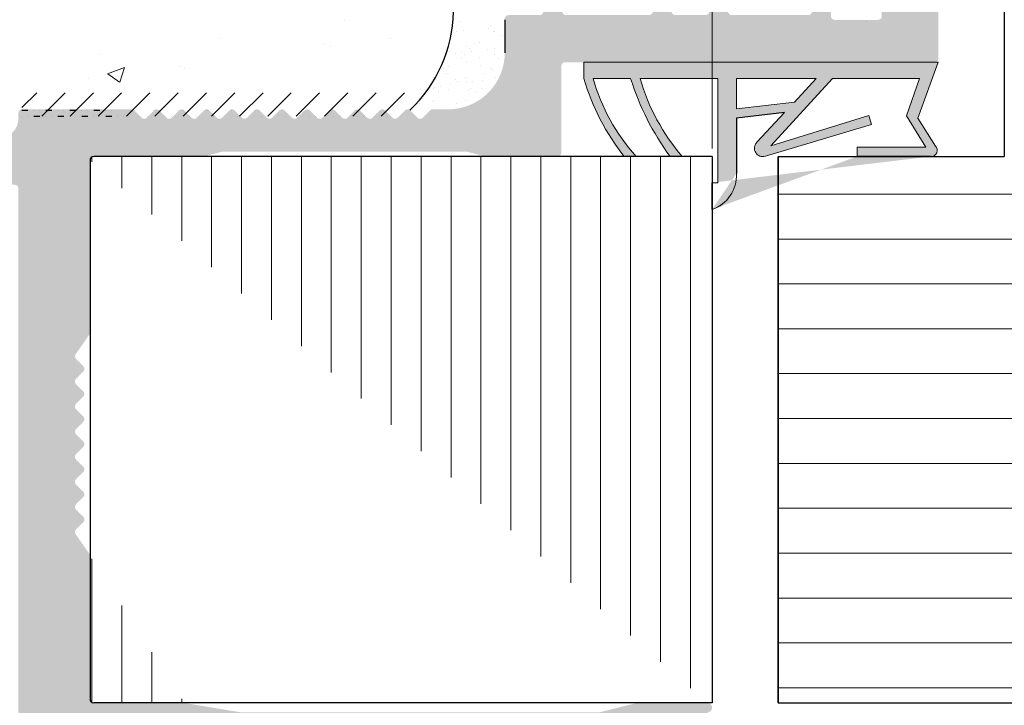
# Model space of a CAD drawing. Units: millimetres. Extents: x 17521 to 17818, y 3299 to 3516.
# Drawn here: x 17664 to 17717, y 3431 to 3467 of the extents above; entities that cross this region are included whole.
import ezdxf

# ---------------------------------------------------------------- set-up
doc = ezdxf.new("R2010")
doc.units = ezdxf.units.MM
doc.layers.get('0').update_dxf_attribs({"lineweight": 25})
for name, color, linetype, lineweight in [('1', 7, 'Continuous', 18), ('Bemassung R', 1, 'Continuous', 20), ('Dichtungen', 253, 'Continuous', 40), ('Gipsp Sch', 253, 'Continuous', 5), ('Putznetz Lienien', 7, 'Continuous', 15), ('Schrafur Gips', 7, 'Continuous', 15), ('Schrafur Holz', 36, 'Continuous', 18)]:
    doc.layers.add(name, color=color, linetype=linetype, lineweight=lineweight)
doc.layers.add('Lienien Profil', color=7, linetype='Continuous', lineweight=25, plot=False)

msp = doc.modelspace()

# ---------------------------------------------------------------- hatches: boundary and pattern name
h = msp.add_hatch()
h.set_pattern_fill('JIS_WOOD', color=256, scale=0.01, style=0)
h.set_pattern_definition([(45, (622.5095733757225, 0), (-0.004999999991609842, 0.004999999991609843), [])])
edge = h.paths.add_edge_path()
edge.add_arc((17686.25872357808, 3462.172692674319), 0.2, 90, 134.9999999999079)
edge.add_line((17686.11730222185, 3462.314114030557), (17685.73445950937, 3461.931271318082))
edge.add_arc((17685.59303815314, 3462.07269267432), 0.2, 225.0000000002073, 315.00000000036846, ccw=False)
edge.add_line((17685.4516167969, 3461.931271318082), (17685.06877408442, 3462.314114030557))
edge.add_arc((17684.92735272818, 3462.172692674319), 0.2, 44.99999999963152, 134.9999999998158)
edge.add_line((17684.78593137195, 3462.314114030557), (17684.40308865947, 3461.931271318082))
edge.add_arc((17684.26166730324, 3462.07269267432), 0.2, 225.0000000002073, 315.00000000036846, ccw=False)
edge.add_line((17684.120245947, 3461.931271318082), (17683.73740323452, 3462.314114030557))
edge.add_arc((17683.59598187829, 3462.172692674319), 0.2, 44.99999999963152, 134.9999999998158)
edge.add_line((17683.45456052205, 3462.314114030557), (17683.07171780957, 3461.931271318082))
edge.add_arc((17682.93029645333, 3462.07269267432), 0.2, 225.0000000002073, 315.00000000036846, ccw=False)
edge.add_line((17682.7888750971, 3461.931271318082), (17682.40603238462, 3462.314114030557))
edge.add_arc((17682.26461102839, 3462.172692674319), 0.2, 44.99999999963152, 134.9999999998158)
edge.add_line((17682.12318967215, 3462.314114030557), (17681.74034695967, 3461.931271318082))
edge.add_arc((17681.59892560344, 3462.07269267432), 0.2, 225.0000000002073, 315.00000000036846, ccw=False)
edge.add_line((17681.4575042472, 3461.931271318082), (17681.07466153472, 3462.314114030557))
edge.add_arc((17680.93324017848, 3462.172692674319), 0.2, 44.99999999963152, 134.9999999998158)
edge.add_line((17680.79181882225, 3462.314114030557), (17680.40897610977, 3461.931271318082))
edge.add_arc((17680.26755475354, 3462.07269267432), 0.2, 225.0000000002879, 315.0000000002764, ccw=False)
edge.add_line((17680.1261333973, 3461.931271318082), (17679.74329068482, 3462.314114030557))
edge.add_arc((17679.60186932858, 3462.172692674319), 0.2, 44.99999999972365, 134.9999999997237)
edge.add_line((17679.46044797235, 3462.314114030557), (17679.07760525987, 3461.931271318082))
edge.add_arc((17678.93618390364, 3462.07269267432), 0.2, 225.0000000002879, 315.0000000002764, ccw=False)
edge.add_line((17678.7947625474, 3461.931271318082), (17678.41191983492, 3462.314114030557))
edge.add_arc((17678.27049847869, 3462.172692674319), 0.2, 44.99999999963152, 134.9999999998158)
edge.add_line((17678.12907712245, 3462.314114030557), (17677.74623440997, 3461.931271318082))
edge.add_arc((17677.60481305373, 3462.07269267432), 0.2, 225.0000000002879, 315.0000000002764, ccw=False)
edge.add_line((17677.4633916975, 3461.931271318082), (17677.08054898502, 3462.314114030557))
edge.add_arc((17676.93912762879, 3462.172692674319), 0.2, 44.99999999963152, 134.9999999998158)
edge.add_line((17676.79770627255, 3462.314114030557), (17676.41486356007, 3461.931271318082))
edge.add_arc((17676.27344220384, 3462.07269267432), 0.2, 225.0000000002073, 315.00000000036846, ccw=False)
edge.add_line((17676.1320208476, 3461.931271318082), (17675.74917813512, 3462.314114030557))
edge.add_arc((17675.60775677889, 3462.172692674319), 0.2, 44.99999999963152, 134.9999999998158)
edge.add_line((17675.46633542265, 3462.314114030557), (17675.08349271017, 3461.931271318082))
edge.add_arc((17674.94207135394, 3462.07269267432), 0.2, 225.0000000002073, 315.00000000036846, ccw=False)
edge.add_line((17674.8006499977, 3461.931271318082), (17674.41780728522, 3462.314114030557))
edge.add_arc((17674.27638592898, 3462.172692674319), 0.2, 44.99999999963152, 134.9999999998158)
edge.add_line((17674.13496457275, 3462.314114030557), (17673.75212186027, 3461.931271318082))
edge.add_arc((17673.61070050404, 3462.07269267432), 0.2, 225.0000000002073, 315.00000000036846, ccw=False)
edge.add_line((17673.4692791478, 3461.931271318082), (17673.08643643532, 3462.314114030557))
edge.add_arc((17672.94501507909, 3462.172692674319), 0.2, 44.99999999963152, 134.9999999998043)
edge.add_line((17672.80359372285, 3462.314114030557), (17672.42075101037, 3461.931271318082))
edge.add_arc((17672.27932965413, 3462.07269267432), 0.2, 225.0000000002073, 315.00000000036846, ccw=False)
edge.add_line((17672.1379082979, 3461.931271318082), (17671.75506558542, 3462.314114030557))
edge.add_arc((17671.61364422919, 3462.172692674319), 0.2, 44.99999999963152, 134.9999999998043)
edge.add_line((17671.47222287295, 3462.314114030557), (17671.08938016047, 3461.931271318082))
edge.add_arc((17670.94795880424, 3462.07269267432), 0.2, 225.0000000002073, 315.00000000036846, ccw=False)
edge.add_line((17670.806537448, 3461.931271318082), (17670.42369473552, 3462.314114030557))
edge.add_arc((17670.28227337929, 3462.172692674319), 0.2, 44.99999999972365, 89.99999999963153)
edge.add_line((17670.28227337929, 3462.372692674319), (17664.48227337929, 3462.372692674319))
edge.add_arc((17664.48227337929, 3462.172692674319), 0.2, 90, 180)
edge.add_line((17664.28227337929, 3462.172692674319), (17664.28227337929, 3461.872692674319))
edge.add_arc((17663.28227337929, 3461.872692674319), 1, 270, 360, ccw=False)
edge.add_line((17663.28227337929, 3460.872692674319), (17660.28227337929, 3460.872692674319))
edge.add_arc((17660.28227337929, 3460.672692674319), 0.2, 90, 180)
edge.add_line((17660.08227337928, 3460.672692674319), (17660.08227337928, 3452.57269267432))
edge.add_arc((17660.28227337929, 3452.57269267432), 0.2, 180, 270)
edge.add_line((17660.28227337929, 3452.372692674319), (17661.58227337928, 3452.372692674319))
edge.add_line((17661.58227337929, 3452.372692674319), (17662.08227337929, 3453.87269267432))
edge.add_line((17662.08227337928, 3453.87269267432), (17662.08227337928, 3458.172692674319))
edge.add_arc((17662.28227337929, 3458.172692674319), 0.2, 90, 180, ccw=False)
edge.add_line((17662.28227337929, 3458.372692674319), (17664.08227337928, 3458.372692674319))
edge.add_arc((17664.08227337928, 3458.172692674319), 0.2, 360, 90, ccw=False)
edge.add_line((17664.28227337929, 3458.172692674319), (17664.28227337929, 3410.57269267432))
edge.add_arc((17664.08227337928, 3410.57269267432), 0.2, 270, 360, ccw=False)
edge.add_line((17664.08227337928, 3410.372692674319), (17662.28227337929, 3410.372692674319))
edge.add_arc((17662.28227337929, 3410.57269267432), 0.2, 180, 270, ccw=False)
edge.add_line((17662.08227337928, 3410.57269267432), (17662.08227337928, 3414.872692674319))
edge.add_line((17662.08227337928, 3414.872692674319), (17661.58227337928, 3416.372692674319))
edge.add_line((17661.58227337929, 3416.372692674319), (17660.28227337929, 3416.372692674319))
edge.add_arc((17660.28227337929, 3416.172692674319), 0.2, 90, 180)
edge.add_line((17660.08227337928, 3416.172692674319), (17660.08227337928, 3408.57269267432))
edge.add_arc((17660.28227337929, 3408.57269267432), 0.2, 180, 270)
edge.add_line((17660.28227337929, 3408.372692674319), (17664.08227337928, 3408.372692674319))
edge.add_arc((17664.08227337928, 3408.172692674319), 0.2, 360, 90, ccw=False)
edge.add_line((17664.28227337929, 3408.172692674319), (17664.28227337929, 3401.07269267432))
edge.add_arc((17664.48227337929, 3401.07269267432), 0.2, 180, 270)
edge.add_line((17664.48227337929, 3400.872692674319), (17665.38227337929, 3400.872692674319))
edge.add_arc((17665.38227337929, 3401.07269267432), 0.2, 270, 359.9999999999512)
edge.add_line((17665.58227337928, 3401.072692674319), (17665.58227337928, 3401.307007249369))
edge.add_arc((17665.78227337929, 3401.307007249369), 0.2, 135.0000000000806, 180, ccw=False)
edge.add_line((17665.64085202305, 3401.448428605606), (17666.02369473553, 3401.831271318082))
edge.add_arc((17665.88227337929, 3401.972692674319), 0.2, 315.0000000003685, 45.00000000039154)
edge.add_line((17666.02369473552, 3402.114114030557), (17665.64085202305, 3402.496956743032))
edge.add_arc((17665.78227337929, 3402.638378099269), 0.2, 134.9999999997927, 224.9999999996315, ccw=False)
edge.add_line((17665.64085202305, 3402.779799455506), (17666.02369473553, 3403.162642167982))
edge.add_arc((17665.88227337929, 3403.304063524219), 0.2, 315.0000000002764, 45.00000000048365)
edge.add_line((17666.02369473552, 3403.445484880457), (17665.64085202305, 3403.828327592932))
edge.add_arc((17665.78227337929, 3403.969748949169), 0.2, 134.9999999997927, 224.9999999996315, ccw=False)
edge.add_line((17665.64085202305, 3404.111170305406), (17666.02369473553, 3404.494013017882))
edge.add_arc((17665.88227337929, 3404.635434374119), 0.2, 315.0000000002764, 45.00000000048365)
edge.add_line((17666.02369473552, 3404.776855730357), (17665.64085202305, 3405.159698442832))
edge.add_arc((17665.78227337929, 3405.301119799069), 0.2, 144.9999999997507, 224.9999999996315, ccw=False)
edge.add_line((17665.61844297043, 3405.415835086339), (17666.74610378814, 3407.026301635444))
edge.add_arc((17666.58227337928, 3407.141016922714), 0.2, 325.0000000003943, 3.442123498467076e-10)
edge.add_line((17666.78227337929, 3407.141016922714), (17666.78227337929, 3424.372692674319))
edge.add_arc((17670.78227337929, 3424.372692674319), 4, 90, 180, ccw=False)
edge.add_line((17670.78227337929, 3428.372692674319), (17682.58227337928, 3428.372692674319))
edge.add_arc((17682.58227337928, 3426.372692674319), 2, 3.183231456205249e-12, 90, ccw=False)
edge.add_line((17684.58227337928, 3426.372692674319), (17684.58227337928, 3401.07269267432))
edge.add_arc((17684.78227337929, 3401.07269267432), 0.2, 180, 270)
edge.add_line((17684.78227337929, 3400.872692674319), (17685.88227337928, 3400.872692674319))
edge.add_arc((17685.88227337929, 3401.07269267432), 0.2, 270, 45.00000000010366)
edge.add_line((17686.02369473552, 3401.214114030557), (17685.64085202305, 3401.596956743032))
edge.add_arc((17685.78227337929, 3401.738378099269), 0.2, 134.9999999995279, 224.9999999997236, ccw=False)
edge.add_line((17685.64085202305, 3401.879799455507), (17686.02369473553, 3402.262642167982))
edge.add_arc((17685.88227337929, 3402.40406352422), 0.2, 315.0000000002764, 45.00000000047215)
edge.add_line((17686.02369473552, 3402.545484880457), (17685.64085202305, 3402.928327592932))
edge.add_arc((17685.78227337929, 3403.069748949169), 0.2, 134.9999999995279, 224.9999999997236, ccw=False)
edge.add_line((17685.64085202305, 3403.211170305407), (17686.02369473553, 3403.594013017882))
edge.add_arc((17685.88227337929, 3403.735434374119), 0.2, 315.0000000002764, 45.00000000047215)
edge.add_line((17686.02369473552, 3403.876855730357), (17685.64085202305, 3404.259698442831))
edge.add_arc((17685.78227337929, 3404.401119799069), 0.2, 134.9999999997006, 224.9999999997236, ccw=False)
edge.add_line((17685.64085202305, 3404.542541155306), (17686.02369473553, 3404.925383867782))
edge.add_arc((17685.88227337929, 3405.066805224019), 0.2, 315.0000000002764, 45.00000000047215)
edge.add_line((17686.02369473552, 3405.208226580257), (17685.64085202305, 3405.591069292732))
edge.add_arc((17685.78227337929, 3405.732490648969), 0.2, 134.9999999997927, 224.9999999996315, ccw=False)
edge.add_line((17685.64085202305, 3405.873912005206), (17686.02369473553, 3406.256754717682))
edge.add_arc((17685.88227337929, 3406.398176073919), 0.2, 315.0000000003685, 45.00000000037999)
edge.add_line((17686.02369473552, 3406.539597430157), (17685.64085202305, 3406.922440142632))
edge.add_arc((17685.78227337929, 3407.063861498869), 0.2, 134.9999999997927, 224.9999999996315, ccw=False)
edge.add_line((17685.64085202305, 3407.205282855106), (17686.02369473553, 3407.588125567582))
edge.add_arc((17685.88227337929, 3407.729546923819), 0.2, 315.0000000002764, 45.00000000047215)
edge.add_line((17686.02369473552, 3407.870968280057), (17685.64085202305, 3408.253810992532))
edge.add_arc((17685.78227337929, 3408.395232348769), 0.2, 134.9999999997927, 224.9999999996315, ccw=False)
edge.add_line((17685.64085202305, 3408.536653705006), (17686.02369473553, 3408.919496417482))
edge.add_arc((17685.88227337929, 3409.060917773719), 0.2, 315.0000000002764, 45.00000000047215)
edge.add_line((17686.02369473552, 3409.202339129957), (17685.64085202305, 3409.585181842431))
edge.add_arc((17685.78227337929, 3409.726603198669), 0.2, 134.9999999997006, 224.9999999997236, ccw=False)
edge.add_line((17685.64085202305, 3409.868024554906), (17686.02369473553, 3410.250867267382))
edge.add_arc((17685.88227337929, 3410.392288623619), 0.2, 315.0000000002764, 45.00000000047215)
edge.add_line((17686.02369473552, 3410.533709979857), (17685.64085202305, 3410.916552692331))
edge.add_arc((17685.78227337929, 3411.057974048569), 0.2, 134.9999999997006, 224.9999999997236, ccw=False)
edge.add_line((17685.64085202305, 3411.199395404806), (17686.02369473553, 3411.582238117282))
edge.add_arc((17685.88227337929, 3411.723659473519), 0.2, 315.0000000002764, 45.00000000047215)
edge.add_line((17686.02369473552, 3411.865080829757), (17685.64085202305, 3412.247923542231))
edge.add_arc((17685.78227337929, 3412.389344898469), 0.2, 134.9999999997006, 224.9999999997236, ccw=False)
edge.add_line((17685.64085202305, 3412.530766254706), (17686.02369473553, 3412.913608967182))
edge.add_arc((17685.88227337929, 3413.055030323419), 0.2, 315.0000000002764, 45.00000000047215)
edge.add_line((17686.02369473552, 3413.196451679657), (17685.64085202305, 3413.579294392131))
edge.add_arc((17685.78227337929, 3413.720715748369), 0.2, 134.9999999997006, 224.9999999997236, ccw=False)
edge.add_line((17685.64085202305, 3413.862137104606), (17686.02369473553, 3414.244979817081))
edge.add_arc((17685.88227337929, 3414.386401173319), 0.2, 315.0000000002764, 45.00000000047215)
edge.add_line((17686.02369473552, 3414.527822529556), (17685.64085202305, 3414.910665242031))
edge.add_arc((17685.78227337929, 3415.052086598268), 0.2, 134.9999999997006, 224.9999999997236, ccw=False)
edge.add_line((17685.64085202305, 3415.193507954506), (17686.02369473553, 3415.576350666981))
edge.add_arc((17685.88227337929, 3415.717772023219), 0.2, 315.0000000002764, 45.00000000047215)
edge.add_line((17686.02369473552, 3415.859193379456), (17685.64085202305, 3416.242036091932))
edge.add_arc((17685.78227337929, 3416.383457448168), 0.2, 134.9999999997927, 224.9999999996315, ccw=False)
edge.add_line((17685.64085202305, 3416.524878804406), (17686.02369473553, 3416.907721516881))
edge.add_arc((17685.88227337929, 3417.049142873119), 0.2, 315.0000000003685, 45.00000000037999)
edge.add_line((17686.02369473552, 3417.190564229356), (17685.64085202305, 3417.573406941832))
edge.add_arc((17685.78227337929, 3417.714828298068), 0.2, 134.9999999997927, 224.9999999996315, ccw=False)
edge.add_line((17685.64085202305, 3417.856249654306), (17686.02369473553, 3418.239092366781))
edge.add_arc((17685.88227337929, 3418.380513723019), 0.2, 315.0000000002764, 45.00000000047215)
edge.add_line((17686.02369473552, 3418.521935079256), (17685.64085202305, 3418.904777791732))
edge.add_arc((17685.78227337929, 3419.046199147968), 0.2, 134.9999999997927, 224.9999999996315, ccw=False)
edge.add_line((17685.64085202305, 3419.187620504206), (17686.02369473553, 3419.570463216681))
edge.add_arc((17685.88227337929, 3419.711884572919), 0.2, 315.0000000002764, 45.00000000047215)
edge.add_line((17686.02369473552, 3419.853305929156), (17685.64085202305, 3420.236148641631))
edge.add_arc((17685.78227337929, 3420.377569997868), 0.2, 134.9999999997006, 224.9999999997236, ccw=False)
edge.add_line((17685.64085202305, 3420.518991354106), (17686.02369473553, 3420.901834066581))
edge.add_arc((17685.88227337929, 3421.043255422819), 0.2, 315.0000000002764, 45.00000000047215)
edge.add_line((17686.02369473552, 3421.184676779056), (17685.64085202305, 3421.567519491531))
edge.add_arc((17685.78227337929, 3421.708940847768), 0.2, 134.9999999997006, 224.9999999997236, ccw=False)
edge.add_line((17685.64085202305, 3421.850362204006), (17686.02369473553, 3422.233204916481))
edge.add_arc((17685.88227337929, 3422.374626272719), 0.2, 315.0000000002764, 3.847707831447304e-10)
edge.add_line((17686.08227337928, 3422.374626272719), (17686.08227337928, 3426.372692674319))
edge.add_arc((17688.08227337928, 3426.372692674319), 2, 89.99999999999682, 180, ccw=False)
edge.add_line((17688.08227337928, 3428.372692674319), (17690.88227337928, 3428.372692674319))
edge.add_arc((17690.88227337929, 3428.172692674319), 0.2, 360, 90, ccw=False)
edge.add_line((17691.08227337928, 3428.172692674319), (17691.08227337928, 3421.07269267432))
edge.add_arc((17690.88227337929, 3421.07269267432), 0.2, 270, 360, ccw=False)
edge.add_line((17690.88227337929, 3420.872692674319), (17690.08227337928, 3420.872692674319))
edge.add_arc((17690.08227337928, 3420.672692674319), 0.2, 90, 180)
edge.add_line((17689.88227337928, 3420.672692674319), (17689.88227337928, 3420.07269267432))
edge.add_arc((17690.08227337928, 3420.07269267432), 0.2, 180, 270)
edge.add_line((17690.08227337928, 3419.872692674319), (17694.68227337928, 3419.872692674319))
edge.add_arc((17694.68227337929, 3420.07269267432), 0.2, 270, 0)
edge.add_line((17694.88227337928, 3420.07269267432), (17694.88227337928, 3420.672692674319))
edge.add_arc((17694.68227337929, 3420.672692674319), 0.2, 0, 90.00000000003257)
edge.add_line((17694.68227337929, 3420.872692674319), (17692.28227337929, 3420.872692674319))
edge.add_arc((17692.28227337929, 3421.07269267432), 0.2, 180, 270, ccw=False)
edge.add_line((17692.08227337928, 3421.07269267432), (17692.08227337928, 3424.472692674319))
edge.add_arc((17692.28227337929, 3424.472692674319), 0.2, 90, 180, ccw=False)
edge.add_line((17692.28227337929, 3424.672692674319), (17694.38227337929, 3424.672692674319))
edge.add_arc((17694.38227337929, 3424.472692674319), 0.2, 360, 90, ccw=False)
edge.add_line((17694.58227337928, 3424.472692674319), (17694.58227337928, 3424.07269267432))
edge.add_arc((17694.78227337929, 3424.07269267432), 0.2, 180, 270)
edge.add_line((17694.78227337929, 3423.872692674319), (17696.38227337929, 3423.872692674319))
edge.add_arc((17696.38227337929, 3424.07269267432), 0.2, 270, 0)
edge.add_line((17696.58227337928, 3424.07269267432), (17696.58227337928, 3425.17269267432))
edge.add_arc((17696.08227337928, 3425.172692674319), 0.5, 0, 89.99999999996092)
edge.add_line((17696.08227337928, 3425.672692674319), (17695.62722235356, 3425.672692674319))
edge.add_arc((17695.38227337928, 3425.622692674319), 0.25, 11.53695903270478, 168.4630409671607)
edge.add_line((17695.137324405, 3425.672692674319), (17694.92722235356, 3425.672692674319))
edge.add_arc((17694.68227337929, 3425.622692674319), 0.25, 11.53695903280694, 168.4630409672629)
edge.add_line((17694.43732440501, 3425.672692674319), (17694.22722235357, 3425.672692674319))
edge.add_arc((17693.98227337929, 3425.622692674319), 0.25, 11.53695903270478, 168.4630409671607)
edge.add_line((17693.73732440501, 3425.672692674319), (17693.52722235356, 3425.672692674319))
edge.add_arc((17693.28227337929, 3425.622692674319), 0.25, 11.53695903280694, 168.4630409672629)
edge.add_line((17693.03732440501, 3425.672692674319), (17692.28227337929, 3425.672692674319))
edge.add_arc((17692.28227337929, 3425.872692674319), 0.2, 180, 270, ccw=False)
edge.add_line((17692.08227337928, 3425.872692674319), (17692.08227337928, 3428.172692674319))
edge.add_arc((17692.28227337929, 3428.172692674319), 0.2, 90, 180, ccw=False)
edge.add_line((17692.28227337929, 3428.372692674319), (17697.88227337929, 3428.372692674319))
edge.add_arc((17697.88227337929, 3428.672692674319), 0.3, 270, 7.23943932720641)
edge.add_arc((17698.37828747611, 3428.735700735378), 0.2, 100.00000000019702, 187.239439327336, ccw=False)
edge.add_line((17698.34355784057, 3428.932662285981), (17698.8756854237, 3429.026490736066))
edge.add_arc((17698.83227337929, 3429.272692674319), 0.25, 279.9999999996356, 5.080287484828621)
edge.add_arc((17699.28050559562, 3429.312540896802), 0.2, 100.00000000006861, 185.0802874849496, ccw=False)
edge.add_line((17699.24577596009, 3429.509502447404), (17699.6256854237, 3429.576490736066))
edge.add_arc((17699.58227337929, 3429.82269267432), 0.25, 279.9999999996356, 358.9056121679893)
edge.add_arc((17700.03219129443, 3429.814097895011), 0.2, 112.00000000001361, 178.9056121682083, ccw=False)
edge.add_line((17699.95726997574, 3429.999534665924), (17700.92592502764, 3430.390896710678))
edge.add_arc((17700.83227337929, 3430.622692674319), 0.25, 291.999999999661, 89.99999999979212)
edge.add_line((17700.83227337929, 3430.872692674319), (17697.08227337929, 3430.872692674319))
edge.add_line((17697.08227337929, 3430.872692674319), (17695.08227337929, 3430.372692674319))
edge.add_line((17695.08227337929, 3430.372692674319), (17676.08227337929, 3430.372692674319))
edge.add_line((17676.08227337928, 3430.372692674319), (17673.08227337928, 3430.872692674319))
edge.add_line((17673.08227337928, 3430.872692674319), (17668.28227337929, 3430.872692674319))
edge.add_arc((17668.28227337929, 3431.07269267432), 0.2, 180, 270, ccw=False)
edge.add_line((17668.08227337929, 3431.07269267432), (17668.08227337929, 3438.675627628623))
edge.add_arc((17667.88227337929, 3438.675627628623), 0.2, 0, 35.00000000001658)
edge.add_line((17668.04610378815, 3438.790342915894), (17667.31844297043, 3439.829550262299))
edge.add_arc((17667.48227337929, 3439.94426554957), 0.2, 134.9999999996449, 214.9999999996056, ccw=False)
edge.add_line((17667.34085202305, 3440.085686905807), (17667.72369473552, 3440.468529618282))
edge.add_arc((17667.58227337929, 3440.60995097452), 0.2, 315.0000000002764, 45.0000000004721)
edge.add_line((17667.72369473552, 3440.751372330757), (17667.34085202305, 3441.134215043232))
edge.add_arc((17667.48227337929, 3441.275636399469), 0.2, 134.9999999997121, 224.9999999997236, ccw=False)
edge.add_line((17667.34085202305, 3441.417057755707), (17667.72369473552, 3441.799900468182))
edge.add_arc((17667.58227337929, 3441.941321824419), 0.2, 315.0000000002764, 45.0000000004721)
edge.add_line((17667.72369473552, 3442.082743180657), (17667.34085202305, 3442.465585893132))
edge.add_arc((17667.48227337929, 3442.607007249369), 0.2, 134.9999999997927, 224.9999999996315, ccw=False)
edge.add_line((17667.34085202305, 3442.748428605606), (17667.72369473552, 3443.131271318082))
edge.add_arc((17667.58227337929, 3443.272692674319), 0.2, 315.0000000003685, 45.00000000039154)
edge.add_line((17667.72369473552, 3443.414114030557), (17667.34085202305, 3443.796956743032))
edge.add_arc((17667.48227337929, 3443.938378099269), 0.2, 134.9999999997927, 224.9999999996315, ccw=False)
edge.add_line((17667.34085202305, 3444.079799455506), (17667.72369473552, 3444.462642167982))
edge.add_arc((17667.58227337929, 3444.604063524219), 0.2, 315.0000000002764, 45.0000000004721)
edge.add_line((17667.72369473552, 3444.745484880457), (17667.34085202305, 3445.128327592932))
edge.add_arc((17667.48227337929, 3445.269748949169), 0.2, 134.9999999997927, 224.9999999996315, ccw=False)
edge.add_line((17667.34085202305, 3445.411170305406), (17667.72369473552, 3445.794013017882))
edge.add_arc((17667.58227337929, 3445.935434374119), 0.2, 315.0000000002764, 45.0000000004721)
edge.add_line((17667.72369473552, 3446.076855730357), (17667.34085202305, 3446.459698442831))
edge.add_arc((17667.48227337929, 3446.601119799069), 0.2, 134.9999999997121, 224.9999999997236, ccw=False)
edge.add_line((17667.34085202305, 3446.742541155306), (17667.72369473552, 3447.125383867782))
edge.add_arc((17667.58227337929, 3447.266805224019), 0.2, 315.0000000002764, 45.0000000004721)
edge.add_line((17667.72369473552, 3447.408226580257), (17667.34085202305, 3447.791069292731))
edge.add_arc((17667.48227337929, 3447.932490648969), 0.2, 134.9999999997121, 224.9999999997236, ccw=False)
edge.add_line((17667.34085202305, 3448.073912005206), (17667.72369473552, 3448.456754717682))
edge.add_arc((17667.58227337929, 3448.598176073919), 0.2, 315.0000000002764, 45.0000000004721)
edge.add_line((17667.72369473552, 3448.739597430157), (17667.34085202305, 3449.122440142631))
edge.add_arc((17667.48227337929, 3449.263861498869), 0.2, 144.999999999661, 224.9999999996315, ccw=False)
edge.add_line((17667.31844297043, 3449.378576786139), (17668.04610378815, 3450.417784132543))
edge.add_arc((17667.88227337929, 3450.532499419813), 0.2, 325.0000000003943, 4.10876775970183e-10)
edge.add_line((17668.08227337929, 3450.532499419813), (17668.08227337929, 3459.672692674319))
edge.add_arc((17668.28227337929, 3459.672692674319), 0.2, 90, 180, ccw=False)
edge.add_line((17668.28227337929, 3459.872692674319), (17674.08227337928, 3459.872692674319))
edge.add_line((17674.08227337928, 3459.872692674319), (17675.08227337928, 3460.122692674319))
edge.add_line((17675.08227337928, 3460.122692674319), (17688.08227337928, 3460.122692674319))
edge.add_line((17688.08227337928, 3460.122692674319), (17689.08227337928, 3459.872692674319))
edge.add_line((17689.08227337928, 3459.872692674319), (17692.88227337928, 3459.872692674319))
edge.add_arc((17692.88227337929, 3460.07269267432), 0.2, 270, 0)
edge.add_line((17693.08227337928, 3460.07269267432), (17693.08227337928, 3464.672692674319))
edge.add_arc((17693.28227337929, 3464.672692674319), 0.2, 90, 180, ccw=False)
edge.add_line((17693.28227337929, 3464.872692674319), (17712.88227337929, 3464.872692674319))
edge.add_arc((17712.88227337929, 3465.07269267432), 0.2, 270, 0)
edge.add_line((17713.08227337928, 3465.07269267432), (17713.08227337928, 3475.622692674319))
edge.add_arc((17712.83227337928, 3475.622692674319), 0.25, 0, 157.000000000064)
edge.add_line((17712.60214716592, 3475.720375456441), (17712.21473742938, 3474.807695312059))
edge.add_arc((17712.03063645869, 3474.885841537758), 0.2, 260.00000000008765, 337.00000000024136, ccw=False)
edge.add_line((17711.99590682315, 3474.688879987155), (17711.8256854237, 3474.718894612572))
edge.add_arc((17711.78227337929, 3474.472692674319), 0.25, 80.0000000003644, 170.0000000003704)
edge.add_line((17711.53607144103, 3474.516104718736), (17711.44473160839, 3473.998090786427))
edge.add_arc((17711.24777005778, 3474.03282042196), 0.2, 259.9999999998039, 349.99999999996146, ccw=False)
edge.add_line((17711.21304042225, 3473.835858871358), (17711.0256854237, 3473.868894612573))
edge.add_arc((17710.98227337929, 3473.622692674319), 0.25, 80.0000000003644, 170.0000000003833)
edge.add_line((17710.73607144104, 3473.666104718736), (17710.64224299095, 3473.133977135603))
edge.add_arc((17710.44528144034, 3473.168706771137), 0.2, 262.7605606727998, 349.99999999996146, ccw=False)
edge.add_arc((17710.38227337929, 3472.672692674319), 0.3, 82.76056067255662, 179.9999999998318)
edge.add_line((17710.08227337928, 3472.672692674319), (17710.08227337928, 3467.32269267432))
edge.add_arc((17709.88227337929, 3467.32269267432), 0.2, 270, 360, ccw=False)
edge.add_line((17709.88227337929, 3467.122692674319), (17707.58227337928, 3467.122692674319))
edge.add_arc((17707.58227337928, 3467.32269267432), 0.2, 180, 270, ccw=False)
edge.add_line((17707.38227337928, 3467.32269267432), (17707.38227337928, 3467.577743700041))
edge.add_arc((17707.33227337928, 3467.82269267432), 0.25, 281.5369590326444, 78.46304096692634)
edge.add_line((17707.38227337929, 3468.067641648597), (17707.38227337929, 3468.277743700041))
edge.add_arc((17707.33227337928, 3468.522692674319), 0.25, 281.5369590326444, 78.46304096692894)
edge.add_line((17707.38227337929, 3468.767641648598), (17707.38227337929, 3468.977743700041))
edge.add_arc((17707.33227337928, 3469.222692674319), 0.25, 281.5369590326444, 78.46304096692889)
edge.add_line((17707.38227337929, 3469.467641648598), (17707.38227337929, 3469.677743700041))
edge.add_arc((17707.33227337928, 3469.922692674319), 0.25, 281.5369590326444, 78.46304096692634)
edge.add_line((17707.38227337929, 3470.167641648598), (17707.38227337929, 3470.872692674319))
edge.add_arc((17706.88227337929, 3470.872692674319), 0.5, 0, 90.00000000001954)
edge.add_line((17706.88227337929, 3471.372692674319), (17705.78227337929, 3471.372692674319))
edge.add_arc((17705.78227337929, 3471.172692674319), 0.2, 90, 180)
edge.add_line((17705.58227337928, 3471.172692674319), (17705.58227337928, 3469.872692674319))
edge.add_arc((17706.08227337929, 3469.872692674319), 0.5, 180, 270)
edge.add_line((17706.08227337929, 3469.372692674319), (17706.18227337929, 3469.372692674319))
edge.add_arc((17706.18227337929, 3469.172692674319), 0.2, 360, 90, ccw=False)
edge.add_line((17706.38227337928, 3469.172692674319), (17706.38227337928, 3467.57269267432))
edge.add_arc((17706.18227337929, 3467.57269267432), 0.2, 269.99999999998374, 360, ccw=False)
edge.add_line((17706.18227337929, 3467.372692674319), (17702.13227337929, 3467.372692674319))
edge.add_arc((17702.13227337929, 3467.57269267432), 0.2, 180, 270, ccw=False)
edge.add_line((17701.93227337929, 3467.57269267432), (17701.93227337929, 3468.612016879072))
edge.add_line((17701.93227337929, 3468.612016879072), (17702.61469246404, 3469.623744778298))
edge.add_arc((17702.58227337928, 3470.122692674319), 0.5, 273.7175613378391, 90.00000000010569)
edge.add_line((17702.58227337928, 3470.622692674319), (17702.08227337928, 3470.622692674319))
edge.add_line((17702.08227337928, 3470.622692674319), (17700.93227337928, 3468.917747560531))
edge.add_line((17700.93227337929, 3468.917747560531), (17700.93227337929, 3467.57269267432))
edge.add_arc((17700.73227337929, 3467.57269267432), 0.2, 270, 360, ccw=False)
edge.add_line((17700.73227337929, 3467.372692674319), (17699.13227337928, 3467.372692674319))
edge.add_arc((17699.13227337928, 3467.57269267432), 0.2, 180, 270, ccw=False)
edge.add_line((17698.93227337928, 3467.57269267432), (17698.93227337928, 3468.917747560529))
edge.add_line((17698.93227337929, 3468.917747560529), (17697.78227337929, 3470.622692674319))
edge.add_line((17697.78227337929, 3470.622692674319), (17697.28227337929, 3470.622692674319))
edge.add_arc((17697.28227337929, 3470.122692674319), 0.5, 90, 266.2824386621622)
edge.add_line((17697.24985429453, 3469.623744778298), (17697.93227337928, 3468.612016879072))
edge.add_line((17697.93227337929, 3468.612016879072), (17697.93227337929, 3467.57269267432))
edge.add_arc((17697.73227337929, 3467.57269267432), 0.2, 270, 360, ccw=False)
edge.add_line((17697.73227337929, 3467.372692674319), (17693.33227337928, 3467.372692674319))
edge.add_arc((17693.33227337929, 3467.57269267432), 0.2, 180, 270, ccw=False)
edge.add_line((17693.13227337929, 3467.57269267432), (17693.13227337929, 3468.612016879072))
edge.add_line((17693.13227337929, 3468.612016879072), (17693.81469246404, 3469.623744778298))
edge.add_arc((17693.78227337929, 3470.122692674319), 0.5, 273.7175613378391, 90.00000000010569)
edge.add_line((17693.78227337929, 3470.622692674319), (17693.28227337929, 3470.622692674319))
edge.add_line((17693.28227337929, 3470.622692674319), (17692.13227337929, 3468.917747560531))
edge.add_line((17692.13227337929, 3468.917747560531), (17692.13227337929, 3467.57269267432))
edge.add_arc((17691.93227337929, 3467.57269267432), 0.2, 270, 360, ccw=False)
edge.add_line((17691.93227337929, 3467.372692674319), (17690.28227337929, 3467.372692674319))
edge.add_arc((17690.28227337929, 3467.172692674319), 0.2, 90, 180.0000000000163)
edge.add_line((17690.08227337928, 3467.172692674319), (17690.08227337928, 3465.37269267432))
edge.add_arc((17687.08227337928, 3465.372692674319), 3, 269.9999999999891, 360, ccw=False)
edge.add_line((17687.08227337928, 3462.372692674319), (17686.25872357808, 3462.372692674319))
h = msp.add_hatch()
h.set_pattern_fill('JIS_WOOD', color=256, scale=1.5, style=0)
h.set_pattern_definition([(45, (0, 0), (-0.7499999987414763, 0.7499999987414764), [])])
h.paths.add_polyline_path([(17664.47092207475, 3463.258266775515), (17664.47092207475, 3462.02), (17684.63078025224, 3462.02), (17685.81855764567, 3463.258266775515)])
at = {"layer": 'Dichtungen'}
h = msp.add_hatch(color=256, dxfattribs=at)
edge = h.paths.add_edge_path()
edge.add_line((17704.92462366208, 3462.202728909316), (17702.37538256886, 3461.911792273521))
edge.add_line((17702.37538256886, 3461.911792273521), (17702.3747495686, 3458.967010606317))
edge.add_arc((17700.45761503345, 3458.87269267432), 1.919453228960034, 288.8470279702358, 2.8165294258859035, ccw=False)
edge.add_line((17701.07768017515, 3457.056152028415), (17701.07768017515, 3458.480281024967))
edge.add_line((17701.07768017515, 3458.48028102497), (17701.38649270793, 3458.48028102497))
edge.add_line((17701.38649270793, 3458.48028102497), (17701.38649270793, 3464.002752203076))
edge.add_line((17701.38649270793, 3464.002752203076), (17697.26165894065, 3464.002752203076))
edge.add_arc((17707.919821287, 3467.095680919535), 11.0978661303068, 196.1823815947395, 220.6053250195616)
edge.add_line((17699.49420122342, 3459.87269267432), (17698.85593476583, 3459.87269267432))
edge.add_arc((17710.00300915079, 3468.121179079967), 13.86703989061563, 197.2771416080143, 216.5002831813257, ccw=False)
edge.add_line((17696.76165894065, 3464.002752203076), (17694.77105892254, 3464.002752203076))
edge.add_arc((17704.92792257708, 3466.905072669765), 10.56339639455416, 195.947270396676, 221.7384269130277)
edge.add_line((17697.04560217075, 3459.87269267432), (17696.41473358819, 3459.87269267432))
edge.add_arc((17706.44837020197, 3467.701930674355), 12.72677615732709, 196.8975379088962, 217.9648854726519, ccw=False)
edge.add_line((17694.27105892254, 3464.002752203076), (17694.27105892254, 3464.87269267432))
edge.add_line((17694.27105892254, 3464.87269267432), (17713.07768017515, 3464.87269267432))
edge.add_line((17713.07768017515, 3464.87269267432), (17711.98834684185, 3461.897723114091))
edge.add_line((17711.98834684185, 3461.897723114091), (17712.92822150642, 3460.424714233267))
edge.add_arc((17712.69802830396, 3460.196698780789), 0.3240061064689144, 270.00000000029115, 44.72768968497053, ccw=False)
edge.add_line((17712.69802830396, 3459.87269267432), (17708.7720342408, 3459.872692674321))
edge.add_line((17708.7720342408, 3459.872692674321), (17708.7720342408, 3460.372692674321))
edge.add_line((17708.7720342408, 3460.372692674321), (17712.4259876701, 3460.372692674321))
edge.add_line((17712.4259876701, 3460.372692674321), (17711.39185037972, 3462.037788613655))
edge.add_line((17711.39185037972, 3462.037788613655), (17712.08452342878, 3464.002752203076))
edge.add_line((17712.08452342878, 3464.002752203076), (17707.47669755751, 3464.002752203076))
edge.add_line((17707.47669755751, 3464.002752203076), (17704.19202713114, 3460.444340578928))
edge.add_line((17704.19202713113, 3460.444340578928), (17709.40333921174, 3462.051948663357))
edge.add_line((17709.40333921174, 3462.051948663357), (17709.54535100031, 3461.575698470302))
edge.add_line((17709.54535100031, 3461.575698470302), (17703.90599703628, 3459.894114390119))
edge.add_arc((17703.77014192676, 3460.314195606845), 0.4415029325254091, 135.4081611624634, 287.92131155156767, ccw=False)
edge.add_line((17703.4557361861, 3460.624153458281), (17704.92462366208, 3462.202728909316))
edge = h.paths.add_edge_path(flags=17)
edge.add_line((17707.47669755751, 3464.002752203076), (17707.48091685527, 3464.002752203076))
edge.add_line((17707.47669755751, 3464.002752203076), (17707.48091685527, 3464.002752203076))
h.paths.add_polyline_path([(17705.44417149498, 3462.761073553168), (17702.37569368285, 3462.402114929196), (17702.37569368285, 3464.002752203076), (17706.59957158488, 3464.002752203076)], flags=16)
h.paths.add_polyline_path([(17701.07723382643, 3457.055999608751), (17701.07723382643, 3458.480128605305)])
edge = h.paths.add_edge_path()
edge.add_line((17701.07768017515, 3457.056152028418), (17701.07768017515, 3458.48028102497))
edge.add_line((17712.69758195523, 3459.872540254655), (17708.77158789207, 3459.872540254656))
edge.add_arc((17700.45716868473, 3458.872540254656), 1.919453228960034, 288.8470279702422, 2.81652942589232)
at = {"layer": 'Schrafur Holz'}
h = msp.add_hatch(dxfattribs=at)
h.set_pattern_fill('LINE', color=256, scale=0.5, angle=90, style=0)
h.set_pattern_definition([(90, (17852.33001082561, 3072.096046049958), (-1.5875, 9.720312933465119e-17), [])])
edge = h.paths.add_edge_path()
edge.add_line((17701.07768017515, 3459.872692674319), (17668.28227337929, 3459.872692674319))
edge.add_arc((17668.28227337929, 3459.672692674319), 0.2, 90, 180)
edge.add_line((17668.08227337929, 3459.672692674319), (17668.08227337929, 3431.07269267432))
edge.add_arc((17668.28227337929, 3431.07269267432), 0.2, 180, 270)
edge.add_line((17668.28227337929, 3430.872692674319), (17701.07768017515, 3430.872692674319))
edge.add_line((17701.07768017515, 3430.872692674319), (17701.07768017515, 3459.872692674319))
edge = h.paths.add_edge_path()
edge.add_line((17700.83227337929, 3430.872692674319), (17697.08227337929, 3430.872692674319))
edge.add_line((17668.28227337929, 3430.872692674319), (17673.08227337928, 3430.872692674319))
edge.add_line((17668.08227337929, 3438.675627628623), (17668.08227337929, 3431.07269267432))
edge.add_arc((17667.88227337929, 3438.675627628623), 0.2, 0, 35.00000000004966)
edge.add_arc((17667.88227337929, 3450.532499419814), 0.2, 325.0000000003943, 3.863483382667363e-10)
edge.add_line((17668.08227337929, 3459.672692674319), (17668.08227337929, 3450.532499419814))

# ---------------------------------------------------------------- linework, layer by layer
for p, q in [((17716.58227337928, 3475.874852931813), (17716.58227337928, 3459.874861191285)), ((17716.58227337928, 3475.874852931813), (17716.58227337928, 3459.872692674319)), ((17690.08227337928, 3467.122692674317), (17690.08227337928, 3465.372692674317)), ((17685.74342207482, 3462.9725), (17685.74342207482, 3462.9725)), ((17664.47092207475, 3462.3375), (17664.78842207475, 3462.3375)), ((17664.47092207475, 3462.02), (17664.47092207475, 3462.02)), ((17664.78842207475, 3462.02), (17664.78842207475, 3462.02)), ((17665.10592207475, 3462.3375), (17665.10592207475, 3462.3375)), ((17665.10592207475, 3462.02), (17665.42342207475, 3462.02)), ((17665.42342207475, 3462.3375), (17665.42342207475, 3462.3375)), ((17665.74092207475, 3462.3375), (17666.05842207476, 3462.3375)), ((17665.74092207475, 3462.02), (17665.74092207475, 3462.02)), ((17666.05842207476, 3462.02), (17666.05842207476, 3462.02)), ((17666.37592207476, 3462.3375), (17666.37592207476, 3462.3375)), ((17666.37592207476, 3462.02), (17666.69342207476, 3462.02)), ((17666.69342207476, 3462.3375), (17666.69342207476, 3462.3375)), ((17667.01092207476, 3462.3375), (17667.32842207476, 3462.3375)), ((17667.01092207476, 3462.02), (17667.01092207476, 3462.02)), ((17667.32842207476, 3462.02), (17667.32842207476, 3462.02)), ((17667.64592207476, 3462.3375), (17667.64592207476, 3462.3375)), ((17667.64592207476, 3462.02), (17667.96342207476, 3462.02)), ((17667.96342207476, 3462.3375), (17667.96342207476, 3462.3375)), ((17668.28092207476, 3462.3375), (17668.59842207476, 3462.3375)), ((17668.28092207476, 3462.02), (17668.28092207476, 3462.02)), ((17668.59842207476, 3462.02), (17668.59842207476, 3462.02)), ((17668.91592207476, 3462.3375), (17668.91592207476, 3462.3375)), ((17668.91592207476, 3462.02), (17669.23342207477, 3462.02)), ((17669.23342207477, 3462.3375), (17669.23342207477, 3462.3375)), ((17669.55092207477, 3462.02), (17669.55092207477, 3462.02)), ((17669.86842207477, 3462.02), (17669.86842207477, 3462.02)), ((17670.18592207477, 3462.3375), (17670.18592207477, 3462.3375)), ((17670.50342207477, 3462.3375), (17670.50342207477, 3462.3375)), ((17670.82092207477, 3462.02), (17670.82092207477, 3462.02)), ((17671.13842207477, 3462.02), (17671.13842207477, 3462.02)), ((17671.45592207477, 3462.3375), (17671.45592207477, 3462.3375)), ((17671.77342207477, 3462.3375), (17671.77342207477, 3462.3375)), ((17672.09092207477, 3462.02), (17672.09092207477, 3462.02)), ((17672.40842207478, 3462.02), (17672.40842207478, 3462.02)), ((17672.72592207478, 3462.3375), (17672.72592207478, 3462.3375)), ((17673.04342207478, 3462.3375), (17673.04342207478, 3462.3375)), ((17673.36092207478, 3462.02), (17673.36092207478, 3462.02)), ((17673.67842207478, 3462.02), (17673.67842207478, 3462.02)), ((17673.99592207478, 3462.3375), (17673.99592207478, 3462.3375)), ((17674.31342207478, 3462.3375), (17674.31342207478, 3462.3375)), ((17674.63092207478, 3462.02), (17674.63092207478, 3462.02)), ((17674.94842207478, 3462.02), (17674.94842207478, 3462.02)), ((17675.26592207478, 3462.3375), (17675.26592207478, 3462.3375)), ((17675.58342207479, 3462.3375), (17675.58342207479, 3462.3375)), ((17675.90092207479, 3462.02), (17675.90092207479, 3462.02)), ((17676.21842207479, 3462.02), (17676.21842207479, 3462.02)), ((17676.53592207479, 3462.3375), (17676.53592207479, 3462.3375)), ((17676.85342207479, 3462.3375), (17676.85342207479, 3462.3375)), ((17677.17092207479, 3462.02), (17677.17092207479, 3462.02)), ((17677.48842207479, 3462.02), (17677.48842207479, 3462.02)), ((17677.80592207479, 3462.3375), (17677.80592207479, 3462.3375)), ((17678.44092207479, 3462.02), (17678.44092207479, 3462.02)), ((17678.7584220748, 3462.02), (17678.7584220748, 3462.02)), ((17679.7109220748, 3462.02), (17679.7109220748, 3462.02)), ((17680.0284220748, 3462.02), (17680.0284220748, 3462.02)), ((17680.9809220748, 3462.02), (17680.9809220748, 3462.02)), ((17681.2984220748, 3462.02), (17681.2984220748, 3462.02)), ((17682.25092207481, 3462.02), (17682.25092207481, 3462.02)), ((17682.56842207481, 3462.02), (17682.56842207481, 3462.02)), ((17683.52092207481, 3462.02), (17683.52092207481, 3462.02)), ((17683.83842207481, 3462.02), (17683.83842207481, 3462.02)), ((17702.37538256886, 3461.911792273521), (17702.3747495686, 3458.967010606317)), ((17704.92462366208, 3462.202728909316), (17702.37538256886, 3461.911792273521)), ((17704.92462366208, 3462.202728909316), (17703.4557361861, 3460.624153458281)), ((17701.07768017515, 3459.872692674319), (17668.28227337929, 3459.872692674319)), ((17701.07768017515, 3459.872692674319), (17701.07768017515, 3430.872692674319)), ((17704.5841225076, 3430.872692674319), (17704.5841225076, 3459.872692674319)), ((17704.5841225076, 3459.872692674319), (17716.58227337928, 3459.87269267432)), ((17704.5841225076, 3459.872692674319), (17704.5841225076, 3430.872692674319)), ((17708.77248058952, 3459.867283808208), (17712.69847465268, 3459.867283808208)), ((17668.08227337929, 3459.672692674319), (17668.08227337929, 3450.532499419814)), ((17668.08227337929, 3459.672692674319), (17668.08227337929, 3431.07269267432)), ((17668.08227337929, 3438.675627628623), (17668.08227337929, 3431.07269267432)), ((17701.07768017515, 3430.872692674319), (17668.28227337929, 3430.872692674319)), ((17704.5841225076, 3430.872692674319), (17787.96806933837, 3430.872692674319))]:
    msp.add_line(p, q)
for centre, radius, start, end in [((17679.95377198393, 3467.713598357757), 7.415304227241543, 313.4358530856111, 43.92969004477245), ((17668.28227337929, 3459.672692674319), 0.2, 90, 180), ((17668.28227337929, 3431.07269267432), 0.2, 180, 270)]:
    msp.add_arc(centre, radius, start, end)
at = {"layer": '1'}
for p, q in [((17687.73765614982, 3467.028407619472), (17687.73765614982, 3467.028407619472)), ((17689.22779647491, 3466.665056109739), (17689.22779647491, 3466.665056109739)), ((17689.34917086189, 3466.84821778517), (17689.34917086189, 3466.84821778517)), ((17687.51809233335, 3466.490870522392), (17687.51809233335, 3466.490870522392)), ((17687.8979047142, 3466.533585274473), (17687.8979047142, 3466.533585274473)), ((17689.49557325896, 3466.494463484089), (17689.49557325896, 3466.494463484089)), ((17688.07231072769, 3465.711744771548), (17688.07231072769, 3465.711744771548)), ((17688.18935350491, 3465.604494826089), (17688.18935350491, 3465.604494826089)), ((17688.48208875592, 3465.876737070052), (17688.48208875592, 3465.876737070052)), ((17688.75654697461, 3465.938217880708), (17688.75654697461, 3465.938217880708)), ((17689.18563112626, 3465.574926547515), (17689.18563112626, 3465.574926547515)), ((17689.51615405692, 3465.618440716847), (17689.51615405692, 3465.618440716847)), ((17687.76315871533, 3465.071358767799), (17687.76315871533, 3465.071358767799)), ((17687.80687832979, 3465.393410298304), (17687.80687832979, 3465.393410298304)), ((17687.9379054966, 3465.310052181149), (17687.9379054966, 3465.310052181149)), ((17688.3231236691, 3465.461375286593), (17688.3231236691, 3465.461375286593)), ((17688.74179541338, 3465.098275083523), (17688.74179541338, 3465.098275083523)), ((17689.56229240106, 3465.302261318664), (17689.56229240106, 3465.302261318664)), ((17686.8329042822, 3464.540951775379), (17686.8329042822, 3464.540951775379)), ((17688.03093549937, 3464.900766142149), (17688.03093549937, 3464.900766142149)), ((17688.79654775701, 3464.714684787384), (17688.79654775701, 3464.714684787384)), ((17689.37382641036, 3464.519125378044), (17689.37382641036, 3464.519125378044)), ((17686.40823038369, 3464.162379780528), (17686.40823038369, 3464.162379780528)), ((17687.01745099633, 3464.283039728113), (17687.01745099633, 3464.283039728113)), ((17687.977906279, 3464.086519087826), (17687.977906279, 3464.086519087826)), ((17688.99493192194, 3464.286632689809), (17688.99493192194, 3464.286632689809)), ((17686.29852095574, 3463.47766142586), (17686.29852095574, 3463.47766142586)), ((17686.35254719128, 3463.557833377552), (17686.35254719128, 3463.557833377552)), ((17686.68307012194, 3463.601347546883), (17686.68307012194, 3463.601347546883)), ((17687.19931546126, 3463.669312535172), (17687.19931546126, 3463.669312535172)), ((17687.46493527918, 3463.961802069901), (17687.46493527918, 3463.961802069901)), ((17687.5819780564, 3463.854552124442), (17687.5819780564, 3463.854552124442)), ((17688.06182291841, 3463.782863796094), (17688.06182291841, 3463.782863796094)), ((17688.27600188135, 3463.481254387557), (17688.27600188135, 3463.481254387557)), ((17688.39234584907, 3463.826377965425), (17688.39234584907, 3463.826377965425)), ((17688.83654853941, 3463.491151694061), (17688.83654853941, 3463.491151694061)), ((17688.90859118839, 3463.894342953714), (17688.90859118839, 3463.894342953714)), ((17686.56629773979, 3463.30706880021), (17686.56629773979, 3463.30706880021)), ((17687.12148134815, 3463.429361125211), (17687.12148134815, 3463.429361125211)), ((17688.13441996487, 3463.348332381875), (17688.13441996487, 3463.348332381875)), ((17688.54377866539, 3463.310661761907), (17688.54377866539, 3463.310661761907)), ((17685.55281323675, 3462.689342386174), (17685.55281323675, 3462.689342386174)), ((17686.22552883369, 3462.791009073733), (17686.22552883369, 3462.791009073733)), ((17686.35573670411, 3462.841784593932), (17686.35573670411, 3462.841784593932)), ((17688.0179070614, 3462.862985994503), (17688.0179070614, 3462.862985994503))]:
    msp.add_line(p, q, dxfattribs=at)
at = {"layer": 'Bemassung R'}
msp.add_line((17701.08227368168, 3460.292963237055), (17701.08227368168, 3481.963887606445), dxfattribs=at)
at = {"layer": 'Gipsp Sch'}
for p, q in [((17681.58645282821, 3467.064442326483), (17681.58645282821, 3467.064442326483)), ((17687.34281001129, 3466.758525241315), (17687.34281001129, 3466.758525241315)), ((17674.9902394182, 3466.112243270705), (17674.9902394182, 3466.112243270705)), ((17684.01993497465, 3466.117492750639), (17684.01993497465, 3466.117492750639)), ((17687.44027973071, 3466.290894477027), (17687.44027973071, 3466.290894477027)), ((17689.52229161866, 3466.525794411987), (17689.52229161866, 3466.525794411987)), ((17689.98120185887, 3466.269068079691), (17689.98120185887, 3466.269068079691)), ((17690.07369632085, 3466.366130172964), (17690.07369632085, 3466.366130172964)), ((17680.47925907953, 3465.829385065731), (17680.47925907953, 3465.829385065731)), ((17680.84061916544, 3465.698927883738), (17680.84061916544, 3465.698927883738)), ((17668.57538658178, 3465.299207077599), (17668.57538658178, 3465.299207077599)), ((17687.47635539913, 3465.349896128973), (17687.47635539913, 3465.349896128973)), ((17689.74063964093, 3465.074951729496), (17689.74063964093, 3465.074951729496)), ((17669.01754133817, 3464.255595862406), (17669.90677669441, 3464.596941334348)), ((17669.65600514585, 3463.82421730325), (17669.91351433177, 3464.591667151232)), ((17672.81992938141, 3464.642984041297), (17672.81992938141, 3464.642984041297)), ((17673.07280001023, 3464.558060514064), (17673.07280001023, 3464.558060514064)), ((17687.08148056575, 3464.652894218535), (17687.08148056575, 3464.652894218535)), ((17668.01003378094, 3464.009749272361), (17668.01003378094, 3464.009749272361)), ((17669.02228996501, 3464.250342648746), (17669.6540165953, 3463.824237656301)), ((17686.3157359217, 3464.065317687255), (17686.3157359217, 3464.065317687255)), ((17689.49086918758, 3464.411875432585), (17689.49086918758, 3464.411875432585)), ((17689.60229318346, 3464.07872822534), (17689.60229318346, 3464.07872822534)), ((17687.53029416236, 3462.69293534787), (17687.53029416236, 3462.69293534787))]:
    msp.add_line(p, q, dxfattribs=at)
at = {"layer": 'Lienien Profil'}
for p, q in [((17712.69802830396, 3459.867131388543), (17708.7720342408, 3459.867131388544)), ((17701.07768017515, 3457.050590742638), (17701.07768017515, 3458.47471973919)), ((17701.07768017515, 3457.050590742641), (17701.07768017515, 3458.474719739193)), ((17701.07768017515, 3457.050590742639), (17701.07768017515, 3458.474719739191)), ((17701.07768017515, 3457.050590742641), (17701.07768017515, 3458.474719739193)), ((17701.07768017515, 3457.050590742641), (17701.07768017515, 3458.474719739193)), ((17701.07768017515, 3457.050590742639), (17701.07768017515, 3458.474719739191))]:
    msp.add_line(p, q, dxfattribs=at)
at = {"layer": 'Putznetz Lienien'}
for p, q in [((17694.27105892254, 3464.87269267432), (17694.27105892254, 3464.002752203076)), ((17713.07812652388, 3464.87269267432), (17694.27150527126, 3464.87269267432)), ((17713.07812652388, 3464.87269267432), (17694.27150527126, 3464.87269267432)), ((17713.07812652388, 3464.87269267432), (17694.27150527126, 3464.87269267432)), ((17711.98834684185, 3461.897723114091), (17713.07768017515, 3464.87269267432)), ((17696.76165894065, 3464.002752203076), (17694.77105892254, 3464.002752203076)), ((17701.38649270793, 3464.002752203076), (17697.26165894065, 3464.002752203076)), ((17701.38649270793, 3458.48028102497), (17701.38649270793, 3464.002752203076)), ((17702.37569368285, 3462.402114929196), (17702.37569368285, 3464.002752203076)), ((17706.59957158488, 3464.002752203076), (17702.37569368285, 3464.002752203076)), ((17704.19202713113, 3460.444340578928), (17707.47669755751, 3464.002752203076)), ((17705.44417149498, 3462.761073553168), (17706.59957158488, 3464.002752203076)), ((17712.08452342878, 3464.002752203076), (17707.47669755751, 3464.002752203076)), ((17707.47669755751, 3463.997190917299), (17707.48091685527, 3463.997190917299)), ((17707.47669755751, 3463.997190917299), (17707.48091685527, 3463.997190917299)), ((17711.39185037972, 3462.037788613655), (17712.08452342878, 3464.002752203076)), ((17705.44417149498, 3462.761073553168), (17702.37569368285, 3462.402114929196)), ((17704.19202713113, 3460.444340578928), (17709.40333921174, 3462.051948663357)), ((17709.40333921174, 3462.051948663357), (17709.54535100031, 3461.575698470302)), ((17712.4259876701, 3460.372692674321), (17711.39185037972, 3462.037788613655)), ((17712.92822150642, 3460.424714233267), (17711.98834684185, 3461.897723114091)), ((17703.90599703628, 3459.894114390119), (17709.54535100031, 3461.575698470302)), ((17708.7720342408, 3459.872692674321), (17708.7720342408, 3460.372692674321)), ((17708.7720342408, 3460.372692674321), (17712.4259876701, 3460.372692674321)), ((17708.77248058952, 3459.872692674321), (17712.69847465268, 3459.87269267432)), ((17701.07768017515, 3458.48028102497), (17701.38649270793, 3458.48028102497)), ((17701.07768017515, 3457.050438322977), (17701.07768017515, 3458.474567319529)), ((17701.07768017515, 3457.050438322974), (17701.07768017515, 3458.474567319526)), ((17701.07812652388, 3457.050743162302), (17701.07812652388, 3458.474872158854)), ((17701.07812652388, 3457.050743162305), (17701.07812652388, 3458.474872158857)), ((17701.07812652388, 3457.050743162303), (17701.07812652388, 3458.474872158855)), ((17701.07812652388, 3457.050743162305), (17701.07812652388, 3458.474872158857)), ((17701.07812652388, 3457.050743162305), (17701.07812652388, 3458.474872158858)), ((17701.07812652388, 3457.050743162303), (17701.07812652388, 3458.474872158855)), ((17701.07812652388, 3457.050590742641), (17701.07812652388, 3458.474719739193))]:
    msp.add_line(p, q, dxfattribs=at)
for centre, radius, start, end in [((17706.44837020197, 3467.701930674355), 12.72677615732709, 196.8975379088878, 217.9648854726181), ((17704.92792257708, 3466.905072669765), 10.56339639455416, 195.9472703966921, 221.7384269131368), ((17710.00300915079, 3468.121179079967), 13.86703989061563, 197.2771416079378, 216.5002831814118), ((17707.919821287, 3467.095680919535), 11.0978661303068, 196.1823815946906, 220.6053250195472), ((17703.77014192676, 3460.308634321068), 0.4415029325254091, 135.4081611623834, 287.9213115514949), ((17712.69802830396, 3460.196698780789), 0.3240061064689144, 270, 44.72768968456879), ((17700.45716868473, 3458.872540254656), 1.919453228960034, 288.8470279702628, 2.816529425895531), ((17700.45761503345, 3458.87269267432), 1.919453228960034, 288.8470279702628, 2.816529425895531)]:
    msp.add_arc(centre, radius, start, end, dxfattribs=at)
at = {"layer": 'Schrafur Gips'}
msp.add_line((17709.27392073355, 3467.042546418866), (17709.27392073355, 3467.042546418866), dxfattribs=at)
at = {"layer": 'Schrafur Holz'}
for p, q in [((17704.5841225076, 3457.87241303875), (17787.96806933837, 3457.87241303875)), ((17704.5841225076, 3455.491163038749), (17787.96806933837, 3455.491163038749)), ((17704.5841225076, 3453.10991303875), (17726.57602811347, 3453.109913038749)), ((17704.5841225076, 3450.728663038749), (17787.96806933837, 3450.728663038749)), ((17704.5841225076, 3448.347413038749), (17787.96806933837, 3448.347413038749)), ((17704.5841225076, 3445.96616303875), (17787.96806933837, 3445.96616303875)), ((17704.5841225076, 3443.58491303875), (17787.96806933837, 3443.58491303875)), ((17704.5841225076, 3441.20366303875), (17787.96806933837, 3441.20366303875)), ((17704.5841225076, 3438.822413038749), (17787.96806933837, 3438.822413038749)), ((17704.5841225076, 3436.441163038749), (17787.96806933837, 3436.441163038749)), ((17704.5841225076, 3434.05991303875), (17787.96806933837, 3434.05991303875)), ((17704.5841225076, 3431.67866303875), (17787.96806933837, 3431.678663038749))]:
    msp.add_line(p, q, dxfattribs=at)

doc.saveas('drawing.dxf')
